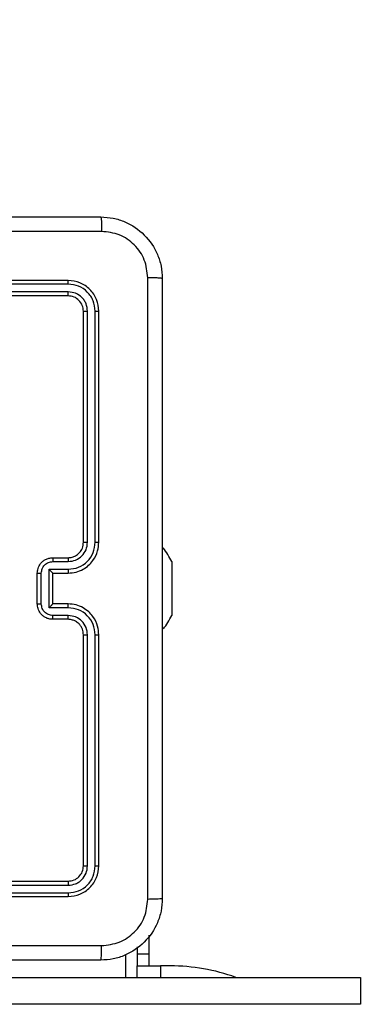
# Model space of a CAD drawing. Units: millimetres. Extents: x -106 to 1028, y 467 to 1028.
# Drawn here: x 516 to 520, y 687 to 700 of the extents above; entities that cross this region are included whole.
import ezdxf

# ---------------------------------------------------------------- set-up
doc = ezdxf.new("R2010")
doc.units = ezdxf.units.MM
doc.header["$LTSCALE"] = 50
doc.header["$PDSIZE"] = -1
doc.layers.add('VP-DIM', color=7, linetype='Continuous')
doc.layers.add('VP-EQ', color=217, linetype='Continuous')
doc.dimstyles.get("Standard").update_dxf_attribs({"dimtxt": 14, "dimasz": 20, "dimexe": 20, "dimexo": 50, "dimgap": 20, "dimtad": 0, "dimdec": 0, "dimzin": 0, "dimdsep": 46, "dimtxsty": 'Standard', "dimcen": -0.09, "dimadec": 0, "dimazin": 0, "dimtfac": 1, "dimtdec": 4, "dimtofl": 0, "dimtmove": 0, "dimatfit": 3, "dimfxl": 70, "dimfxlon": 1, "dimtolj": 1, "dimtzin": 0, "dimarcsym": 0})

# ---------------------------------------------------------------- blocks, each defined once
blk = doc.blocks.new('*D13')
at = {"layer": 'Defpoints', "color": 0}
for p in [(655.549, 952.13), (655.549, 672.282), (435.471, 623.979)]:
    blk.add_point(p, dxfattribs=at)
at = {"layer": 'VP-DIM', "color": 0, "lineweight": -2}
for p, q in [((435.471, 882.13), (435.471, 972.13)), ((655.549, 882.13), (655.549, 972.13)), ((455.471, 952.13), (525.63, 952.13)), ((635.549, 952.13), (600.63, 952.13))]:
    blk.add_line(p, q, dxfattribs=at)
at = {"layer": 'VP-DIM', "color": 0}
for points in [[(455.471, 955.464), (455.471, 948.797), (435.471, 952.13)], [(635.549, 948.797), (635.549, 955.464), (655.549, 952.13)]]:
    blk.add_solid(points, dxfattribs=at)
at = {"layer": 'VP-DIM', "color": 0, "insert": (563.13, 952.13), "char_height": 14, "attachment_point": 5}
blk.add_mtext('\\A1;220', dxfattribs=at)
blk = doc.blocks.new('WD1426_')
at = {"color": 7, "linetype": 'Continuous', "lineweight": 25}
for p, q in [((368.278, 59.262), (365.278, 59.262)), ((368.281, 59.214), (365.279, 59.214)), ((368.281, 59.114), (365.279, 59.114)), ((368.278, 59.062), (365.278, 59.062)), ((368.478, 55.862), (368.478, 58.862)), ((368.531, 55.862), (368.531, 58.864)), ((368.631, 55.862), (368.631, 58.864)), ((368.678, 55.862), (368.678, 58.862)), ((368.078, 55.662), (368.278, 55.662)), ((368.03, 55.512), (368.281, 55.512)), ((368.03, 55.012), (368.03, 55.512)), ((368.08, 55.612), (368.281, 55.612)), ((369.628, 55.612), (369.628, 55.437)), ((367.878, 55.062), (367.878, 55.462)), ((367.93, 55.062), (367.93, 55.462)), ((368.078, 55.462), (368.278, 55.462)), ((368.078, 55.462), (368.078, 55.462)), ((368.078, 55.062), (368.078, 55.462)), ((369.628, 55.437), (369.628, 55.087)), ((368.281, 55.012), (368.03, 55.012)), ((368.278, 55.062), (368.078, 55.062)), ((368.078, 55.062), (368.078, 55.062)), ((369.628, 55.087), (369.628, 54.912)), ((368.278, 54.862), (368.078, 54.862)), ((368.281, 54.912), (368.08, 54.912)), ((368.478, 51.662), (368.478, 54.662)), ((368.531, 51.659), (368.531, 54.661)), ((368.631, 51.659), (368.631, 54.661)), ((368.678, 51.662), (368.678, 54.662)), ((365.278, 51.462), (368.278, 51.462)), ((365.279, 51.409), (368.281, 51.409)), ((365.279, 51.309), (368.281, 51.309)), ((365.278, 51.262), (368.278, 51.262)), ((369.328, 50.759), (369.328, 50.512)), ((369.178, 50.61), (369.178, 50.512)), ((369.328, 50.512), (369.178, 50.512)), ((369.178, 50.512), (369.178, 50.362)), ((369.328, 50.512), (369.328, 50.362)), ((369.178, 50.362), (369.478, 50.362)), ((369.178, 50.213), (369.178, 50.362)), ((369.607, 50.362), (369.478, 50.362)), ((357.189, 50.213), (372.078, 50.213)), ((372.078, 50.213), (372.078, 49.863)), ((372.078, 49.863), (357.189, 49.863))]:
    blk.add_line(p, q, dxfattribs=at)
at = {"color": 8, "linetype": 'Continuous', "lineweight": 25}
for p, q in [((369.028, 50.213), (369.028, 50.508)), ((369.478, 50.362), (369.478, 50.213))]:
    blk.add_line(p, q, dxfattribs=at)
at = {"color": 7, "linetype": 'Continuous', "lineweight": 25}
for centre, radius, start, end in [((368.313, 54.891), 1.5, 28.7049, 36.7613), ((368.313, 55.632), 1.5, 323.378, 331.2951), ((369.607, 47.862), 2.5, 70.1064, 90)]:
    blk.add_arc(centre, radius, start, end, dxfattribs=at)
for points, knots in [([(360.653, 60.087), (361.547, 60.087), (363.335, 60.087), (366.021, 60.087), (367.809, 60.087), (368.703, 60.087)], [0, 0, 0, 0, 0.333295, 0.666701, 1, 1, 1, 1]), ([(368.703, 60.087), (368.705, 60.084), (368.707, 60.078), (368.711, 60.036), (368.713, 59.974), (368.714, 59.924), (368.714, 59.899)], [0, 0, 0, 0, 0.250427, 0.500124, 0.750065, 1, 1, 1, 1]), ([(368.703, 60.087), (368.758, 60.084), (368.865, 60.077), (369.066, 60.012), (369.283, 59.867), (369.429, 59.649), (369.494, 59.449), (369.5, 59.341), (369.503, 59.287)], [0, 0, 0, 0, 0.13035, 0.257319, 0.499989, 0.742407, 0.869442, 1, 1, 1, 1]), ([(368.714, 59.899), (367.818, 59.899), (366.025, 59.899), (363.332, 59.899), (361.539, 59.899), (360.643, 59.899)], [0, 0, 0, 0, 0.333337, 0.666663, 1, 1, 1, 1]), ([(369.316, 59.298), (369.306, 59.376), (369.288, 59.534), (369.149, 59.733), (368.95, 59.872), (368.793, 59.89), (368.714, 59.899)], [0, 0, 0, 0, 0.250033, 0.499938, 0.750041, 1, 1, 1, 1]), ([(368.281, 59.214), (368.281, 59.221), (368.28, 59.236), (368.28, 59.251), (368.279, 59.26), (368.279, 59.261), (368.278, 59.262)], [0, 0, 0, 0, 0.279875, 0.559159, 0.779574, 1, 1, 1, 1]), ([(368.678, 58.862), (368.672, 58.914), (368.66, 59.019), (368.568, 59.151), (368.436, 59.244), (368.331, 59.256), (368.278, 59.262)], [0, 0, 0, 0, 0.249959, 0.499876, 0.749856, 1, 1, 1, 1]), ([(368.631, 58.864), (368.626, 58.91), (368.618, 58.979), (368.574, 59.06), (368.515, 59.131), (368.418, 59.198), (368.326, 59.209), (368.281, 59.214)], [0, 0, 0, 0, 0.250149, 0.376166, 0.500782, 0.750374, 1, 1, 1, 1]), ([(369.316, 51.226), (369.316, 52.123), (369.316, 53.915), (369.316, 56.608), (369.316, 58.401), (369.316, 59.298)], [0, 0, 0, 0, 0.333336, 0.666664, 1, 1, 1, 1]), ([(369.503, 59.287), (369.5, 59.288), (369.495, 59.291), (369.452, 59.294), (369.39, 59.297), (369.341, 59.297), (369.316, 59.298)], [0, 0, 0, 0, 0.249932, 0.499889, 0.749618, 1, 1, 1, 1]), ([(369.503, 59.287), (369.503, 58.393), (369.503, 56.605), (369.503, 53.919), (369.503, 52.131), (369.503, 51.237)], [0, 0, 0, 0, 0.333296, 0.666702, 1, 1, 1, 1]), ([(368.278, 59.062), (368.279, 59.063), (368.279, 59.065), (368.28, 59.079), (368.281, 59.096), (368.281, 59.108), (368.281, 59.114)], [0, 0, 0, 0, 0.279823, 0.558989, 0.779421, 1, 1, 1, 1]), ([(368.531, 58.864), (368.527, 58.897), (368.522, 58.946), (368.49, 59.004), (368.448, 59.055), (368.379, 59.103), (368.313, 59.11), (368.281, 59.114)], [0, 0, 0, 0, 0.250153, 0.376181, 0.500787, 0.750395, 1, 1, 1, 1]), ([(368.478, 58.862), (368.475, 58.888), (368.469, 58.94), (368.423, 59.007), (368.357, 59.053), (368.305, 59.059), (368.278, 59.062)], [0, 0, 0, 0, 0.2500106, 0.4998618, 0.7497824, 1, 1, 1, 1]), ([(368.478, 58.862), (368.479, 58.862), (368.481, 58.863), (368.496, 58.864), (368.513, 58.864), (368.525, 58.864), (368.531, 58.864)], [0, 0, 0, 0, 0.2799249, 0.5590533, 0.7793764, 1, 1, 1, 1]), ([(368.631, 58.864), (368.638, 58.864), (368.652, 58.864), (368.668, 58.863), (368.677, 58.863), (368.678, 58.862), (368.678, 58.862)], [0, 0, 0, 0, 0.279891, 0.559195, 0.779567, 1, 1, 1, 1]), ([(368.278, 55.462), (368.313, 55.464), (368.381, 55.47), (368.472, 55.508), (368.546, 55.56), (368.616, 55.638), (368.668, 55.74), (368.675, 55.825), (368.678, 55.862)], [0, 0, 0, 0, 0.167284, 0.322536, 0.465788, 0.596995, 0.822392, 1, 1, 1, 1]), ([(368.278, 55.662), (368.297, 55.663), (368.331, 55.666), (368.382, 55.688), (368.43, 55.726), (368.47, 55.787), (368.475, 55.836), (368.478, 55.862)], [0, 0, 0, 0, 0.176047, 0.32372, 0.533027, 0.756678, 1, 1, 1, 1]), ([(368.281, 55.612), (368.313, 55.616), (368.379, 55.624), (368.462, 55.681), (368.519, 55.764), (368.527, 55.829), (368.531, 55.862)], [0, 0, 0, 0, 0.2499424, 0.4998775, 0.7495645, 1, 1, 1, 1]), ([(368.281, 55.512), (368.327, 55.517), (368.418, 55.528), (368.534, 55.609), (368.614, 55.725), (368.625, 55.816), (368.631, 55.862)], [0, 0, 0, 0, 0.25045, 0.50015, 0.750102, 1, 1, 1, 1]), ([(368.478, 55.862), (368.479, 55.862), (368.479, 55.862), (368.482, 55.862), (368.487, 55.862), (368.494, 55.862), (368.502, 55.862), (368.511, 55.862), (368.521, 55.862), (368.527, 55.862), (368.531, 55.862)], [0, 0, 0, 0, 0.125157, 0.250293, 0.375311, 0.500107, 0.624818, 0.749866, 0.875057, 1, 1, 1, 1]), ([(368.631, 55.862), (368.637, 55.862), (368.65, 55.862), (368.665, 55.862), (368.676, 55.862), (368.678, 55.862), (368.678, 55.862)], [0, 0, 0, 0, 0.250293, 0.500067, 0.749815, 1, 1, 1, 1]), ([(367.878, 55.462), (367.88, 55.482), (367.884, 55.526), (367.913, 55.579), (367.949, 55.617), (367.986, 55.641), (368.03, 55.658), (368.062, 55.661), (368.078, 55.662)], [0, 0, 0, 0, 0.193155, 0.423718, 0.553633, 0.69298, 0.841789, 1, 1, 1, 1]), ([(368.078, 55.662), (368.079, 55.661), (368.079, 55.659), (368.08, 55.646), (368.08, 55.629), (368.08, 55.618), (368.08, 55.612)], [0, 0, 0, 0, 0.279871, 0.55901, 0.779461, 1, 1, 1, 1]), ([(368.278, 55.662), (368.279, 55.661), (368.279, 55.66), (368.28, 55.648), (368.281, 55.632), (368.281, 55.619), (368.281, 55.612)], [0, 0, 0, 0, 0.2501114, 0.4999976, 0.7498537, 1, 1, 1, 1]), ([(367.93, 55.462), (367.933, 55.482), (367.938, 55.521), (367.972, 55.571), (368.022, 55.605), (368.061, 55.61), (368.08, 55.612)], [0, 0, 0, 0, 0.249903, 0.499865, 0.749569, 1, 1, 1, 1]), ([(368.03, 55.512), (368.036, 55.506), (368.047, 55.495), (368.06, 55.482), (368.069, 55.472), (368.074, 55.467), (368.078, 55.463), (368.078, 55.462), (368.078, 55.462)], [0, 0, 0, 0, 0.2514309, 0.5024213, 0.646479, 0.7756113, 0.8924478, 1, 1, 1, 1]), ([(368.281, 55.512), (368.281, 55.505), (368.281, 55.492), (368.28, 55.476), (368.279, 55.464), (368.279, 55.463), (368.278, 55.462)], [0, 0, 0, 0, 0.25017, 0.499998, 0.749907, 1, 1, 1, 1]), ([(367.878, 55.462), (367.879, 55.462), (367.879, 55.462), (367.882, 55.462), (367.887, 55.462), (367.893, 55.462), (367.901, 55.462), (367.911, 55.462), (367.92, 55.462), (367.927, 55.462), (367.93, 55.462)], [0, 0, 0, 0, 0.12504, 0.250172, 0.375165, 0.499923, 0.624698, 0.749797, 0.874936, 1, 1, 1, 1]), ([(367.878, 55.062), (367.879, 55.062), (367.879, 55.062), (367.882, 55.062), (367.887, 55.062), (367.893, 55.062), (367.901, 55.062), (367.911, 55.062), (367.92, 55.062), (367.927, 55.062), (367.93, 55.062)], [0, 0, 0, 0, 0.1250309, 0.250154, 0.3752679, 0.4999046, 0.6247615, 0.7497851, 0.8749539, 1, 1, 1, 1]), ([(368.078, 54.862), (368.062, 54.863), (368.029, 54.865), (367.985, 54.883), (367.949, 54.907), (367.913, 54.945), (367.884, 54.997), (367.88, 55.042), (367.878, 55.062)], [0, 0, 0, 0, 0.1587556, 0.3079184, 0.4475022, 0.5774954, 0.8077513, 1, 1, 1, 1]), ([(368.08, 54.912), (368.061, 54.914), (368.022, 54.918), (367.972, 54.953), (367.938, 55.003), (367.933, 55.042), (367.93, 55.062)], [0, 0, 0, 0, 0.250434, 0.500133, 0.750108, 1, 1, 1, 1]), ([(368.03, 55.012), (368.036, 55.017), (368.047, 55.028), (368.06, 55.042), (368.069, 55.051), (368.074, 55.057), (368.078, 55.061), (368.078, 55.061), (368.078, 55.062)], [0, 0, 0, 0, 0.251457, 0.502464, 0.646446, 0.775721, 0.892452, 1, 1, 1, 1]), ([(368.281, 55.012), (368.281, 55.018), (368.281, 55.031), (368.28, 55.048), (368.279, 55.059), (368.279, 55.061), (368.278, 55.062)], [0, 0, 0, 0, 0.250141, 0.500028, 0.749794, 1, 1, 1, 1]), ([(368.678, 54.662), (368.675, 54.699), (368.668, 54.783), (368.616, 54.885), (368.546, 54.963), (368.472, 55.016), (368.381, 55.054), (368.313, 55.059), (368.278, 55.062)], [0, 0, 0, 0, 0.176491, 0.401513, 0.532815, 0.676343, 0.832072, 1, 1, 1, 1]), ([(368.631, 54.661), (368.625, 54.707), (368.614, 54.799), (368.534, 54.915), (368.418, 54.996), (368.327, 55.006), (368.281, 55.012)], [0, 0, 0, 0, 0.249898, 0.49985, 0.749551, 1, 1, 1, 1]), ([(368.078, 54.862), (368.079, 54.863), (368.079, 54.865), (368.08, 54.878), (368.08, 54.894), (368.08, 54.906), (368.08, 54.912)], [0, 0, 0, 0, 0.27977, 0.559063, 0.779492, 1, 1, 1, 1]), ([(368.278, 54.862), (368.279, 54.863), (368.279, 54.864), (368.28, 54.876), (368.281, 54.892), (368.281, 54.905), (368.281, 54.912)], [0, 0, 0, 0, 0.250161, 0.499955, 0.749804, 1, 1, 1, 1]), ([(368.478, 54.662), (368.476, 54.686), (368.472, 54.724), (368.448, 54.77), (368.424, 54.8), (368.399, 54.822), (368.371, 54.84), (368.332, 54.857), (368.298, 54.86), (368.278, 54.862)], [0, 0, 0, 0, 0.233534, 0.359926, 0.492434, 0.592155, 0.67774, 0.813751, 1, 1, 1, 1]), ([(368.531, 54.661), (368.527, 54.694), (368.519, 54.76), (368.462, 54.842), (368.379, 54.9), (368.313, 54.908), (368.281, 54.912)], [0, 0, 0, 0, 0.249896, 0.499849, 0.749555, 1, 1, 1, 1]), ([(368.478, 54.662), (368.479, 54.662), (368.479, 54.662), (368.482, 54.662), (368.487, 54.662), (368.494, 54.662), (368.502, 54.662), (368.511, 54.661), (368.521, 54.661), (368.527, 54.661), (368.531, 54.661)], [0, 0, 0, 0, 0.125027, 0.25018, 0.375214, 0.500028, 0.624756, 0.74982, 0.874886, 1, 1, 1, 1]), ([(368.631, 54.661), (368.637, 54.661), (368.65, 54.661), (368.665, 54.662), (368.676, 54.662), (368.678, 54.662), (368.678, 54.662)], [0, 0, 0, 0, 0.2502203, 0.5000877, 0.7498491, 1, 1, 1, 1]), ([(368.278, 51.462), (368.305, 51.465), (368.357, 51.471), (368.423, 51.517), (368.469, 51.583), (368.475, 51.636), (368.478, 51.662)], [0, 0, 0, 0, 0.250016, 0.499873, 0.74979, 1, 1, 1, 1]), ([(368.278, 51.262), (368.331, 51.268), (368.435, 51.28), (368.568, 51.372), (368.66, 51.505), (368.672, 51.609), (368.678, 51.662)], [0, 0, 0, 0, 0.249959, 0.499875, 0.749848, 1, 1, 1, 1]), ([(368.281, 51.309), (368.326, 51.315), (368.418, 51.326), (368.515, 51.393), (368.574, 51.463), (368.618, 51.545), (368.626, 51.614), (368.631, 51.659)], [0, 0, 0, 0, 0.249606, 0.499211, 0.623809, 0.749848, 1, 1, 1, 1]), ([(368.281, 51.409), (368.313, 51.413), (368.363, 51.419), (368.421, 51.45), (368.471, 51.492), (368.519, 51.562), (368.527, 51.627), (368.531, 51.659)], [0, 0, 0, 0, 0.250142, 0.376166, 0.500781, 0.750376, 1, 1, 1, 1]), ([(368.478, 51.662), (368.479, 51.661), (368.481, 51.661), (368.496, 51.66), (368.513, 51.66), (368.525, 51.659), (368.531, 51.659)], [0, 0, 0, 0, 0.2798227, 0.5589906, 0.7794749, 1, 1, 1, 1]), ([(368.631, 51.659), (368.638, 51.66), (368.652, 51.66), (368.668, 51.66), (368.677, 51.661), (368.678, 51.662), (368.678, 51.662)], [0, 0, 0, 0, 0.279889, 0.559192, 0.779565, 1, 1, 1, 1]), ([(368.278, 51.462), (368.279, 51.461), (368.279, 51.459), (368.28, 51.445), (368.281, 51.427), (368.281, 51.415), (368.281, 51.409)], [0, 0, 0, 0, 0.279758, 0.559021, 0.779399, 1, 1, 1, 1]), ([(368.281, 51.309), (368.281, 51.302), (368.281, 51.288), (368.28, 51.273), (368.279, 51.264), (368.279, 51.262), (368.278, 51.262)], [0, 0, 0, 0, 0.279816, 0.559233, 0.779536, 1, 1, 1, 1]), ([(369.503, 51.237), (369.5, 51.182), (369.494, 51.075), (369.429, 50.874), (369.283, 50.657), (369.066, 50.511), (368.865, 50.446), (368.758, 50.44), (368.703, 50.437)], [0, 0, 0, 0, 0.130548, 0.257576, 0.500023, 0.74267, 0.869631, 1, 1, 1, 1]), ([(368.714, 50.625), (368.793, 50.634), (368.95, 50.652), (369.149, 50.791), (369.288, 50.99), (369.306, 51.147), (369.316, 51.226)], [0, 0, 0, 0, 0.249959, 0.500057, 0.749965, 1, 1, 1, 1]), ([(369.503, 51.237), (369.501, 51.235), (369.495, 51.233), (369.452, 51.229), (369.39, 51.227), (369.341, 51.226), (369.316, 51.226)], [0, 0, 0, 0, 0.250433, 0.500129, 0.75006, 1, 1, 1, 1]), ([(364.678, 50.625), (365.351, 50.625), (366.697, 50.625), (368.042, 50.625), (368.714, 50.625)], [0, 0, 0, 0, 0.499992, 1, 1, 1, 1]), ([(368.703, 50.437), (368.705, 50.44), (368.707, 50.446), (368.711, 50.488), (368.713, 50.55), (368.714, 50.6), (368.714, 50.625)], [0, 0, 0, 0, 0.249934, 0.499883, 0.749601, 1, 1, 1, 1]), ([(368.703, 50.437), (367.809, 50.437), (366.021, 50.437), (363.336, 50.437), (361.547, 50.437), (360.653, 50.437)], [0, 0, 0, 0, 0.333296, 0.666702, 1, 1, 1, 1])]:
    blk.add_open_spline(points, degree=3, knots=knots, dxfattribs=at)
blk = doc.blocks.new('WD1426_ 2D')
at = {"layer": 'VP-EQ', "color": 0}
blk.add_blockref('WD1426_', (147.919, 637.303), dxfattribs=at)
blk = doc.blocks.new('*D17')
at = {"layer": 'Defpoints', "color": 0}
for p in [(805.549, 1008.144), (285.471, 660.553), (805.549, 660.553)]:
    blk.add_point(p, dxfattribs=at)
at = {"layer": 'VP-DIM', "color": 0, "lineweight": -2}
for p, q in [((285.471, 938.144), (285.471, 1028.144)), ((805.549, 938.144), (805.549, 1028.144)), ((305.471, 1008.144), (520.714, 1008.144)), ((785.549, 1008.144), (595.714, 1008.144))]:
    blk.add_line(p, q, dxfattribs=at)
at = {"layer": 'VP-DIM', "color": 0}
for points in [[(305.471, 1011.477), (305.471, 1004.811), (285.471, 1008.144)], [(785.549, 1004.811), (785.549, 1011.477), (805.549, 1008.144)]]:
    blk.add_solid(points, dxfattribs=at)
at = {"layer": 'VP-DIM', "color": 0, "insert": (558.214, 1008.144), "char_height": 14, "attachment_point": 5}
blk.add_mtext('\\A1;520', dxfattribs=at)

msp = doc.modelspace()

# ---------------------------------------------------------------- block references
at = {"layer": 'VP-EQ', "color": 0}
msp.add_blockref('WD1426_ 2D', (0, 0), dxfattribs=at)

# ---------------------------------------------------------------- dimensions: what is measured, and where the dimension line sits
at = {"layer": 'VP-DIM', "color": 0}
for base, p1, p2, picture, middle in [((805.549, 1008.144), (285.471, 660.553), (805.549, 660.553), '*D17', (558.214, 1008.144)), ((655.549, 952.13), (435.471, 623.979), (655.549, 672.282), '*D13', (563.13, 952.13))]:
    dim = msp.add_linear_dim(base=base, p1=p1, p2=p2, dimstyle='Standard', dxfattribs=at)
    dim.commit()
    dim.dimension.update_dxf_attribs({"geometry": picture, "text_midpoint": middle, "dimtype": 160})

doc.saveas('drawing.dxf')
